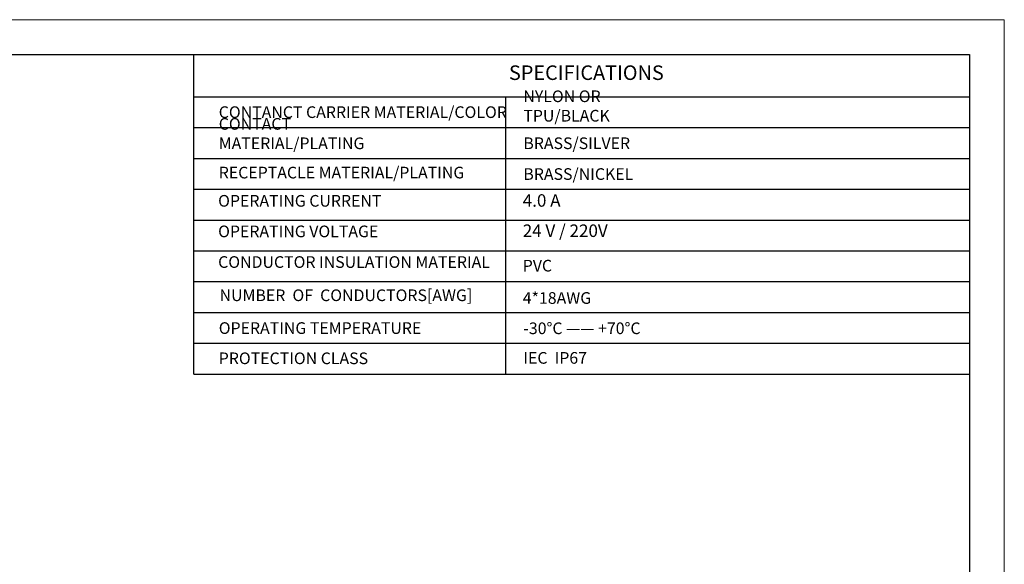
# Model space of a CAD drawing. Units: inches. Extents: x 1268 to 1803, y 1594 to 1972.
# Drawn here: x 1547 to 1803, y 1831 to 1972 of the extents above; entities that cross this region are included whole.
import ezdxf

# ---------------------------------------------------------------- set-up
doc = ezdxf.new("R2010")
doc.units = ezdxf.units.IN
doc.header["$MEASUREMENT"] = 0
for name, color, linetype, lineweight in [('A1', 7, 'Continuous', 30), ('A6', 1, 'Continuous', 18), ('A7', 7, 'Continuous', 25)]:
    doc.layers.add(name, color=color, linetype=linetype, lineweight=lineweight)
doc.styles.add('样式', font='txt')
doc.styles.add('样式 1', font='txt')

msp = doc.modelspace()

# ---------------------------------------------------------------- linework, layer by layer
at = {"layer": 'A1'}
for p, q in [((1277.1076, 1962.9443), (1793.7076, 1962.9443)), ((1793.7076, 1962.9443), (1793.7076, 1602.9443))]:
    msp.add_line(p, q, dxfattribs=at)
at = {"layer": 'A6'}
for p, q in [((1268.1076, 1971.9443), (1802.7076, 1971.9443)), ((1802.7076, 1971.9443), (1802.7076, 1593.9443))]:
    msp.add_line(p, q, dxfattribs=at)
at = {"layer": 'A7', "lineweight": 30}
msp.add_line((1592.2713, 1880.0142), (1592.2713, 1962.9443), dxfattribs=at)
for points in [[(1592.2713, 1951.9575), (1793.7083, 1951.9575)], [(1673.1741, 1951.9575), (1673.1741, 1880.0142)], [(1592.2713, 1943.9643), (1793.7083, 1943.9643)], [(1592.2713, 1943.9643), (1793.7083, 1943.9643)], [(1592.2713, 1935.9704), (1793.7083, 1935.9704)], [(1592.2713, 1927.9764), (1793.7083, 1927.9764)], [(1592.2713, 1919.9832), (1793.7083, 1919.9832)], [(1592.2713, 1911.9885), (1793.7083, 1911.9885)], [(1592.2713, 1903.996), (1793.7083, 1903.996)], [(1592.2713, 1896.002), (1793.7083, 1896.002)], [(1592.2713, 1888.0081), (1793.7083, 1888.0081)], [(1592.2713, 1880.0142), (1793.7083, 1880.0142)], [(1793.7076, 1880.5126), (1793.7082, 1880.5126)], [(1793.7076, 1873.851), (1793.7082, 1873.851)]]:
    msp.add_lwpolyline(points, dxfattribs=at)

# ---------------------------------------------------------------- texts
at = {"layer": 'A7', "color": 7, "attachment_point": 7}
for s, insert, char_height, width, style in [('SPECIFICATIONS', (1674.1138, 1955.1317), 3.78, 40.092845, '样式'), ('{\\H1.12x;NYLON OR TPU/BLACK}', (1677.8504, 1945.5269), 2.7, 39.87205, '样式'), ('CONTANCT CARRIER MATERIAL/COLOR', (1598.7707, 1945.5092), 3.024, 86.198448, '样式'), ('CONTACT MATERIAL/PLATING', (1598.7707, 1937.4261), 3.024, 54.757735, '样式'), ('BRASS/SILVER', (1677.8504, 1937.445), 3.024, 27.24004, '样式'), ('RECEPTACLE MATERIAL/PLATING', (1598.7707, 1929.8322), 3.024, 72.579479, '样式'), ('BRASS/NICKEL', (1677.8504, 1929.4511), 3.024, 27.24004, '样式'), ('OPERATING CURRENT', (1598.6134, 1922.5058), 3.024, 54.757735, '样式 1'), ('4.0 A', (1677.6932, 1922.4209), 3.24, 27.24004, '样式'), ('OPERATING VOLTAGE', (1598.6134, 1914.5779), 3.024, 54.757735, '样式'), ('24 V / 220V', (1677.6932, 1914.5779), 3.24, 27.24004, '样式'), ('CONDUCTOR INSULATION MATERIAL', (1598.6134, 1906.6294), 3.024, 76.401329, '样式'), ('{\\H1.12x;PVC}', (1677.6932, 1906.6294), 2.7, 27.24004, '样式'), ('NUMBER  OF  CONDUCTORS[AWG]', (1598.9895, 1898.0101), 3.024, 92.878135, '样式'), ('{\\H1.12x;4*18AWG}', (1677.6932, 1898.2444), 2.7, 27.24004, '样式'), ('OPERATING TEMPERATURE', (1598.7707, 1889.4948), 3.024, 54.757735, '样式'), ('-30%%DC —— +70%%DC', (1677.8504, 1889.4419), 3.024, 31.805965, '样式'), ('PROTECTION CLASS', (1598.7707, 1881.6521), 3.024, 54.757735, '样式'), ('IEC  IP67  ', (1677.8497, 1881.7624), 3.024, 27.24004, '样式')]:
    msp.add_mtext(s, dxfattribs=dict(at, insert=insert, char_height=char_height, width=width, style=style))

doc.saveas('drawing.dxf')
